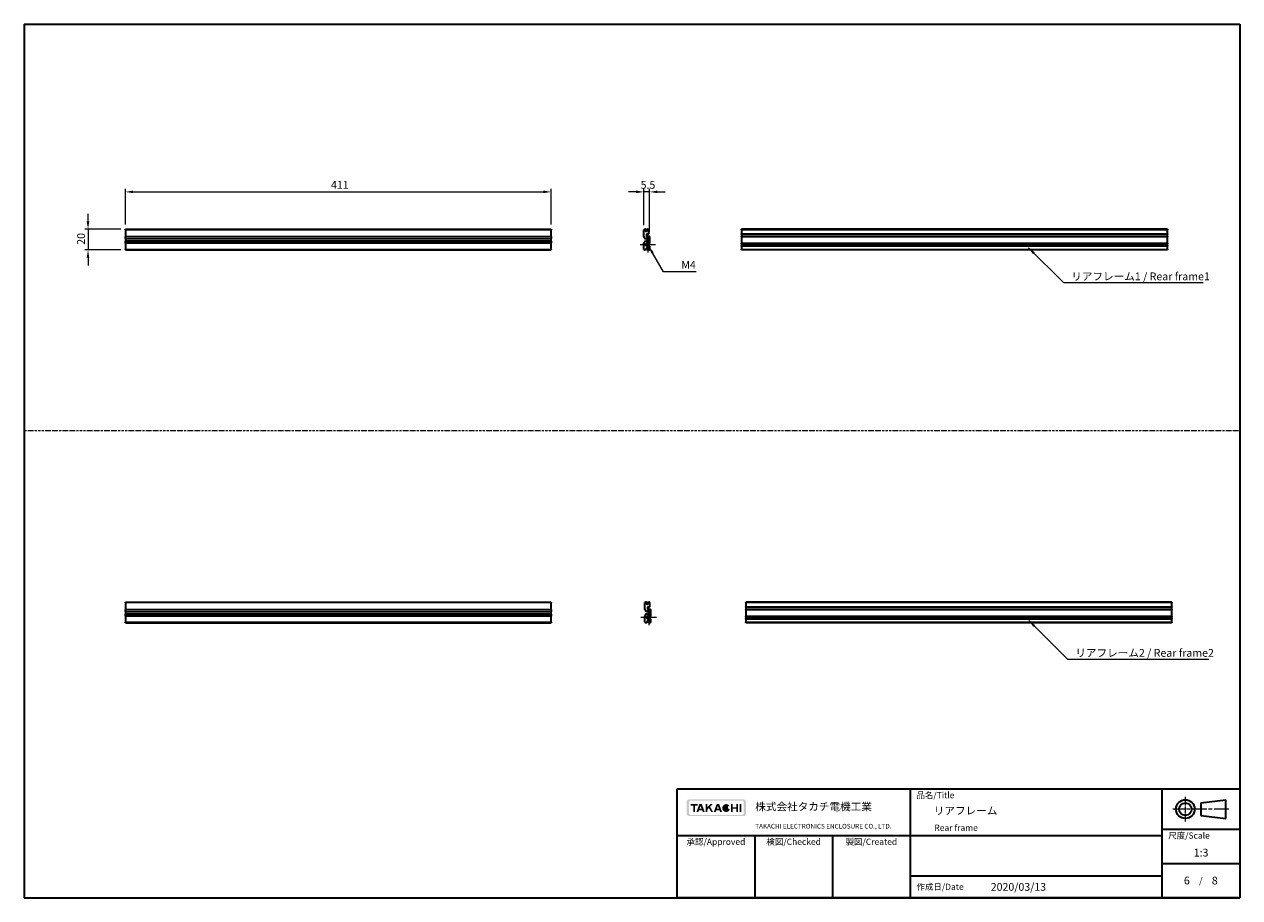
# Model space of a CAD drawing. Units: millimetres. Extents: x 0 to 13364, y -1 to 1826.
# Drawn here: x 9043 to 10216, y -1 to 842 of the extents above; entities that cross this region are included whole.
import ezdxf
from ezdxf.enums import TextEntityAlignment as Align

# ---------------------------------------------------------------- set-up
doc = ezdxf.new("R2010")
doc.units = ezdxf.units.MM
doc.linetypes.add('CHAIN', pattern=[0.3543, 0.2362, -0.0295, 0.0591, -0.0295])
doc.linetypes.add('DASH_DOT', pattern=[0.37, 0.24, -0.06, 0.01, -0.06])
for name, color, linetype, lineweight in [('Border (ISO)', 7, 'Continuous', 35), ('Dimension (ISO)', 7, 'Continuous', 18), ('Dimension (ISO) @ 1', 7, 'Continuous', 18), ('Sketch Geometry (ISO)', 7, 'Continuous', 18), ('Symbol (ISO)', 7, 'Continuous', 18), ('Symbol (ISO) @ 1', 7, 'Continuous', 18), ('Title (ISO)', 7, 'Continuous', 35), ('Visible (ISO)', 7, 'Continuous', 35), ('Visible Narrow (ISO)', 7, 'Continuous', 25)]:
    doc.layers.add(name, color=color, linetype=linetype, lineweight=lineweight)
doc.layers.add('Center Mark (ISO)', color=7, linetype='Continuous', lineweight=18, true_color=0x80ffff)
doc.layers.add('Hatch (ISO)', color=1, linetype='Continuous', lineweight=18, true_color=0xff0000)
doc.styles.add('Note Text (TK)', font='MS PGothic.ttf')
doc.styles.add('文字スタイル67', font='arial.ttf')
doc.dimstyles.new('Default - Method 1b (TK)', dxfattribs={"dimscale": 6, "dimtxt": 2.5, "dimasz": 2.5, "dimexe": 1, "dimexo": 1.5, "dimgap": 1, "dimtad": 1, "dimtoh": 1, "dimrnd": 1e-08, "dimdsep": 46, "dimtxsty": 'Note Text (TK)', "dimcen": 0.09, "dimdle": 5, "dimclrd": 100, "dimclre": 100, "dimclrt": 7, "dimadec": 1, "dimazin": 1, "dimtfac": 1, "dimtmove": 0, "dimatfit": 3, "dimfxl": 0, "dimtolj": 1, "dimlwd": -1, "dimlwe": -1, "dimarcsym": 0})
doc.dimstyles.new('Default - Method 1b (TK)$7', dxfattribs={"dimscale": 6, "dimtxt": 2.5, "dimasz": 2.5, "dimexe": 1, "dimexo": 1.5, "dimgap": 1, "dimtad": 1, "dimtoh": 1, "dimrnd": 1e-08, "dimdsep": 46, "dimtxsty": 'Note Text (TK)', "dimcen": 0.09, "dimdle": 5, "dimclrd": 256, "dimclre": 100, "dimclrt": 7, "dimadec": 1, "dimazin": 1, "dimtfac": 1, "dimtmove": 0, "dimatfit": 3, "dimfxl": 0, "dimtolj": 1, "dimlwd": -1, "dimlwe": -1, "dimarcsym": 0})

# ---------------------------------------------------------------- blocks, each defined once
blk = doc.blocks.new('図面枠 tk図枠')
at = {"layer": 'Border (ISO)'}
for p, q in [((14.5, 289), (405.5, 289)), ((14.5, 289), (14.5, 8)), ((405.5, 289), (405.5, 8)), ((14.5, 8), (405.5, 8))]:
    blk.add_line(p, q, dxfattribs=at)
blk = doc.blocks.new('表題欄 tk表題欄')
at = {"layer": 'Hatch (ISO)'}
h = blk.add_hatch(color=256, dxfattribs=at)
edge = h.paths.add_edge_path(flags=0)
edge.add_arc((95.58, 236.3), 0.596, 270, 360)
edge.add_line((96.17, 236.3), (96.17, 239.71))
edge.add_arc((95.58, 239.71), 0.596, 0, 90)
edge.add_line((95.58, 240.31), (79.14, 240.31))
edge.add_arc((79.14, 239.71), 0.596, 90, 180)
edge.add_line((78.54, 239.71), (78.54, 236.3))
edge.add_arc((79.14, 236.3), 0.596, 180, 270)
edge.add_line((79.14, 235.7), (95.58, 235.7))
edge = h.paths.add_edge_path()
edge.add_line((77.84, 239.96), (77.84, 236.05))
edge.add_arc((78.54, 236.05), 0.702, 180, 270)
edge.add_line((78.54, 235.35), (96.17, 235.35))
edge.add_arc((96.17, 236.05), 0.702, 270, 360)
edge.add_line((96.87, 236.05), (96.87, 239.96))
edge.add_arc((96.17, 239.96), 0.702, 0, 90)
edge.add_line((96.17, 240.66), (78.54, 240.66))
edge.add_arc((78.54, 239.96), 0.702, 90, 180)
for points in [[(79.07, 239.15), (79.07, 238.66), (79.92, 238.66), (79.92, 236.66), (80.51, 236.66), (80.51, 238.66), (81.36, 238.66), (81.36, 239.15)], [(85.68, 236.66), (84.94, 237.89), (84.42, 237.32), (84.42, 236.66), (83.9, 236.66), (83.9, 239.15), (84.42, 239.15), (84.42, 238.1), (85.39, 239.15), (86.11, 239.15), (85.32, 238.3), (86.3, 236.66)], [(92.09, 239.15), (92.09, 236.66), (92.61, 236.66), (92.61, 237.66), (93.77, 237.66), (93.77, 236.66), (94.29, 236.66), (94.29, 239.15), (93.77, 239.15), (93.77, 238.15), (92.61, 238.15), (92.61, 239.15)], [(94.84, 239.15), (94.84, 236.66), (95.36, 236.66), (95.36, 239.15)]]:
    blk.add_hatch(color=256, dxfattribs=at).paths.add_polyline_path(points)
h = blk.add_hatch(color=256, dxfattribs=at)
h.paths.add_polyline_path([(82.59, 237.71), (81.95, 237.71), (82.27, 238.58)], flags=0)
h.paths.add_polyline_path([(82.78, 237.2), (81.76, 237.2), (81.57, 236.66), (80.95, 236.66), (81.86, 239.15), (82.68, 239.15), (83.59, 236.66), (82.98, 236.66)])
h = blk.add_hatch(color=256, dxfattribs=at)
h.paths.add_polyline_path([(87.53, 237.71), (88.16, 237.71), (87.85, 238.58)], flags=0)
h.paths.add_polyline_path([(87.14, 236.66), (87.34, 237.2), (88.35, 237.2), (88.55, 236.66), (89.17, 236.66), (88.25, 239.15), (87.44, 239.15), (86.52, 236.66)])
h = blk.add_hatch(color=256, dxfattribs=at)
edge = h.paths.add_edge_path()
edge.add_arc((90.52, 237.9), 1.27, 38.5505, 336.582)
edge.add_line((91.69, 237.4), (91.17, 237.62))
edge.add_ellipse((90.52, 237.9), major_axis=(0, -0.8), ratio=0.867347, start_angle=124.651, end_angle=429.4109, ccw=False)
edge.add_line((91.09, 238.36), (91.52, 238.7))
at = {"layer": 'Title (ISO)'}
for p, q in [((74.71, 244.05), (255.71, 244.05)), ((74.71, 209.05), (74.71, 244.05)), ((149.71, 244.05), (149.71, 209.05)), ((230.71, 244.05), (230.71, 209.05)), ((255.71, 244.05), (255.71, 209.05)), ((243.21, 239.55), (251.21, 240.55)), ((243.21, 239.55), (243.21, 235.55)), ((251.21, 234.55), (251.21, 240.55)), ((243.21, 235.55), (251.21, 234.55)), ((230.71, 231.05), (255.71, 231.05)), ((74.71, 229.05), (230.71, 229.05)), ((99.71, 229.05), (99.71, 209.05)), ((124.71, 229.05), (124.71, 209.05)), ((230.71, 220.05), (255.71, 220.05)), ((149.71, 216.05), (230.71, 216.05)), ((255.71, 209.05), (74.71, 209.05))]:
    blk.add_line(p, q, dxfattribs=at)
at = {"layer": 'Title (ISO)', "color": 4, "linetype": 'CHAIN', "lineweight": 18, "ltscale": 8.88956, "true_color": 0x00ffff}
blk.add_line((238.21, 241.55), (238.21, 233.55), dxfattribs=at)
at = {"layer": 'Title (ISO)', "color": 4, "linetype": 'CHAIN', "lineweight": 18, "ltscale": 20.001633, "true_color": 0x00ffff}
blk.add_line((252.21, 237.55), (234.21, 237.55), dxfattribs=at)
at = {"layer": 'Title (ISO)'}
for radius in [3, 2]:
    blk.add_circle((238.21, 237.55), radius, dxfattribs=at)
at = {"layer": 'Title (ISO)', "color": 1, "true_color": 0xff0000, "char_height": 2, "line_spacing_factor": 1.5, "style": 'Note Text (TK)'}
for s, insert, attachment_point in [('\\fＭＳ Ｐゴシック|b0|i0;\\H2.0000;品名/Title', (151.71, 242.05), 4), ('\\fＭＳ Ｐゴシック|b0|i0;\\H2.0000;承認/Approved', (87.21, 227.05), 5), ('\\fＭＳ Ｐゴシック|b0|i0;\\H2.0000;検図/Checked', (112.21, 227.05), 5), ('\\fＭＳ Ｐゴシック|b0|i0;\\H2.0000;製図/Created', (137.21, 227.05), 5), ('\\fＭＳ Ｐゴシック|b0|i0;\\H2.0000;尺度/Scale', (232.71, 229.05), 4), ('\\fＭＳ Ｐゴシック|b0|i0;\\H2.0000;作成日/Date', (151.71, 212.55), 4)]:
    blk.add_mtext(s, dxfattribs=dict(at, insert=insert, attachment_point=attachment_point))
at = {"layer": 'Title (ISO)', "color": 7, "line_spacing_factor": 1.5, "style": 'Note Text (TK)'}
for s, insert, char_height, attachment_point in [('株式会社タカチ電機工業', (99.87, 238.05), 2.5, 4), ('\\fArial|b0|i0;\\H1.4986;TAKACHI ELECTRONICS ENCLOSURE CO., LTD.', (99.87, 232.05), 1.4986, 4), ('\\fＭＳ Ｐゴシック|b0|i0;\\H2.0000;/', (243.21, 214.55), 2, 5)]:
    blk.add_mtext(s, dxfattribs=dict(at, insert=insert, char_height=char_height, attachment_point=attachment_point))
at = {"layer": 'Title (ISO)', "color": 7}
for tag, p, height, style in [('<品名>_001', (157.57, 235.64), 2.5, 'Note Text (TK)'), ('<Title>_001', (157.49, 230.55), 2, '文字スタイル67'), ('<ページ_No.>_001', (237.95, 213.3), 2.5, 'Note Text (TK)'), ('<総ページ数>_001', (246.8, 213.3), 2.5, 'Note Text (TK)'), ('作成日_001', (175.62, 211.28), 2.5, 'Note Text (TK)')]:
    blk.add_attdef(tag, p, '', height=height, dxfattribs=dict(at, style=style))
at = {"layer": 'Title (ISO)', "color": 7, "style": 'Note Text (TK)'}
blk.add_attdef('<尺度>', text='', height=2.5, dxfattribs=at).set_placement((243.21, 223.55), align=Align.MIDDLE_CENTER)
blk = doc.blocks.new('*D86')
at = {"layer": 'Defpoints', "color": 0, "transparency": 16777216}
for p in [(9551.3, 680.7), (9140.3, 644.7), (9551.3, 644.7)]:
    blk.add_point(p, dxfattribs=at)
at = {"layer": 'Dimension (ISO)', "color": 100, "transparency": 16777216}
for p, q in [((9140.3, 649.2), (9140.3, 683.7)), ((9147.8, 680.7), (9543.8, 680.7)), ((9551.3, 649.2), (9551.3, 683.7))]:
    blk.add_line(p, q, dxfattribs=at)
for points in [[(9147.8, 682), (9147.8, 679.5), (9140.3, 680.7)], [(9543.8, 682), (9543.8, 679.5), (9551.3, 680.7)]]:
    blk.add_solid(points, dxfattribs=at)
at = {"layer": 'Dimension (ISO)', "color": 7, "transparency": 16777216, "insert": (9338.8, 687.5), "char_height": 7.5, "attachment_point": 4, "style": 'Note Text (TK)'}
blk.add_mtext('\\A1;411', dxfattribs=at)
blk = doc.blocks.new('*D87')
at = {"layer": 'Defpoints', "color": 0, "transparency": 16777216}
for p in [(9140.3, 644.7), (9104.3, 624.7), (9140.3, 624.7)]:
    blk.add_point(p, dxfattribs=at)
at = {"layer": 'Dimension (ISO)', "color": 100, "transparency": 16777216}
for p, q in [((9104.3, 652.2), (9104.3, 659.7)), ((9135.8, 644.7), (9101.3, 644.7)), ((9104.3, 644.7), (9104.3, 624.7)), ((9135.8, 624.7), (9101.3, 624.7)), ((9104.3, 617.2), (9104.3, 609.7))]:
    blk.add_line(p, q, dxfattribs=at)
for points in [[(9103, 652.2), (9105.5, 652.2), (9104.3, 644.7)], [(9103, 617.2), (9105.5, 617.2), (9104.3, 624.7)]]:
    blk.add_solid(points, dxfattribs=at)
at = {"layer": 'Dimension (ISO)', "color": 7, "transparency": 16777216, "insert": (9097.5, 629.7), "char_height": 7.5, "attachment_point": 4, "rotation": 90, "style": 'Note Text (TK)'}
blk.add_mtext('\\A1;20', dxfattribs=at)
blk = doc.blocks.new('*D88')
at = {"layer": 'Defpoints', "color": 0, "transparency": 16777216}
for p in [(9644.6, 629.7), (9645.4, 628.3)]:
    blk.add_point(p, dxfattribs=at)
at = {"layer": 'Dimension (ISO)', "color": 100, "transparency": 16777216}
for p, q in [((9659.6, 603.6), (9649.1, 621.8)), ((9691.1, 603.6), (9659.6, 603.6))]:
    blk.add_line(p, q, dxfattribs=at)
blk.add_solid([(9650.2, 622.5), (9648, 621.2), (9645.4, 628.3)], dxfattribs=at)
at = {"layer": 'Dimension (ISO)', "color": 7, "transparency": 16777216, "insert": (9674.6, 610.4), "char_height": 7.5, "attachment_point": 4, "style": 'Note Text (TK)'}
blk.add_mtext('\\A1; \\fＭＳ Ｐゴシック|b0|i0;\\H7.5000;M4', dxfattribs=at)
blk = doc.blocks.new('*D89')
at = {"layer": 'Defpoints', "color": 0, "transparency": 16777216}
for p in [(9640.8, 680.7), (9640.8, 644.2), (9646.3, 637.2)]:
    blk.add_point(p, dxfattribs=at)
at = {"layer": 'Dimension (ISO)', "color": 100, "transparency": 16777216}
for p, q in [((9633.3, 680.7), (9625.8, 680.7)), ((9640.8, 648.7), (9640.8, 683.7)), ((9646.3, 680.7), (9640.8, 680.7)), ((9646.3, 641.7), (9646.3, 683.7)), ((9653.8, 680.7), (9661.3, 680.7))]:
    blk.add_line(p, q, dxfattribs=at)
for points in [[(9633.3, 682), (9633.3, 679.5), (9640.8, 680.7)], [(9653.8, 682), (9653.8, 679.5), (9646.3, 680.7)]]:
    blk.add_solid(points, dxfattribs=at)
at = {"layer": 'Dimension (ISO)', "color": 7, "transparency": 16777216, "insert": (9637.6, 687.5), "char_height": 7.5, "attachment_point": 4, "style": 'Note Text (TK)'}
blk.add_mtext('\\A1;5.5', dxfattribs=at)

msp = doc.modelspace()

# ---------------------------------------------------------------- linework, layer by layer
at = {"layer": 'Center Mark (ISO)', "linetype": 'CHAIN', "ltscale": 6.15636}
for p, q in [((9644.5718, 638.8546), (9644.5718, 622.2336)), ((9645.4713, 278.9923), (9645.4713, 262.3713))]:
    msp.add_line(p, q, dxfattribs=at)
at = {"layer": 'Center Mark (ISO)', "linetype": 'CHAIN', "ltscale": 5.555937}
for p, q in [((9652.0718, 629.7336), (9637.0718, 629.7336)), ((9652.9713, 269.8713), (9637.9713, 269.8713))]:
    msp.add_line(p, q, dxfattribs=at)
at = {"layer": 'Sketch Geometry (ISO)', "color": 4, "linetype": 'DASH_DOT', "lineweight": 18, "ltscale": 9.032108, "true_color": 0x00ffff}
msp.add_line((9042.79, 450.3619), (10215.79, 450.3619), dxfattribs=at)
at = {"layer": 'Visible (ISO)'}
for p, q in [((9140.2985, 644.2336), (9140.2985, 644.7336)), ((9140.2985, 644.7336), (9551.2985, 644.7336)), ((9140.2985, 644.2336), (9140.2985, 637.6336)), ((9140.2985, 635.6336), (9140.2985, 637.6336)), ((9140.2985, 635.6336), (9140.2985, 635.3336)), ((9140.2985, 635.6336), (9551.2985, 635.6336)), ((9140.2985, 635.3336), (9140.2985, 633.4336)), ((9140.2985, 633.4336), (9140.2985, 633.1336)), ((9551.2985, 644.7336), (9551.2985, 644.2336)), ((9551.2985, 637.6336), (9551.2985, 644.2336)), ((9551.2985, 637.6336), (9551.2985, 635.6336)), ((9551.2985, 635.3336), (9551.2985, 635.6336)), ((9551.2985, 633.4336), (9551.2985, 635.3336)), ((9551.2985, 633.1336), (9551.2985, 633.4336)), ((9640.8218, 637.6336), (9640.8218, 644.2336)), ((9641.3218, 644.7336), (9642.0218, 644.7336)), ((9642.3218, 644.4336), (9642.3218, 643.0336)), ((9642.6218, 642.7336), (9643.5218, 642.7336)), ((9644.0218, 635.6336), (9642.8218, 635.6336)), ((9644.9218, 639.8336), (9643.3218, 639.8336)), ((9643.3218, 639.8336), (9643.3218, 637.6336)), ((9643.3218, 637.6336), (9645.9218, 637.6336)), ((9643.8218, 643.0336), (9643.8218, 644.4336)), ((9644.1218, 644.7336), (9644.8218, 644.7336)), ((9644.3218, 633.4336), (9644.3218, 635.3336)), ((9645.3218, 644.2336), (9645.3218, 640.2336)), ((9646.3218, 637.2336), (9646.3218, 631.2092)), ((10146.0202, 644.7336), (9735.0202, 644.7336)), ((9735.0202, 644.2336), (9735.0202, 644.7336)), ((9735.0202, 644.2336), (9735.0202, 640.2336)), ((9735.0202, 639.8336), (9735.0202, 640.2336)), ((10146.0202, 639.8336), (9735.0202, 639.8336)), ((9735.0202, 639.8336), (9735.0202, 637.6336)), ((10146.0202, 637.6336), (9735.0202, 637.6336)), ((9735.0202, 637.2336), (9735.0202, 637.6336)), ((9735.0202, 637.2336), (9735.0202, 631.2092)), ((10146.0202, 644.7336), (10146.0202, 644.2336)), ((10146.0202, 640.2336), (10146.0202, 644.2336)), ((10146.0202, 640.2336), (10146.0202, 639.8336)), ((10146.0202, 637.6336), (10146.0202, 639.8336)), ((10146.0202, 637.6336), (10146.0202, 637.2336)), ((10146.0202, 631.2092), (10146.0202, 637.2336)), ((9140.2985, 631.1336), (9140.2985, 633.1336)), ((9140.2985, 633.1336), (9551.2985, 633.1336)), ((9140.2985, 631.1336), (9140.2985, 625.2336)), ((9140.2985, 624.7336), (9140.2985, 625.2336)), ((9140.2985, 624.7336), (9551.2985, 624.7336)), ((9551.2985, 633.1336), (9551.2985, 631.1336)), ((9551.2985, 625.2336), (9551.2985, 631.1336)), ((9551.2985, 625.2336), (9551.2985, 624.7336)), ((9640.8218, 625.2336), (9640.8218, 631.1336)), ((9642.5218, 624.7336), (9641.3218, 624.7336)), ((9642.8218, 633.1336), (9644.0218, 633.1336)), ((9642.8218, 625.9336), (9642.8218, 625.0336)), ((9644.0218, 626.2336), (9643.1218, 626.2336)), ((9644.3218, 625.0336), (9644.3218, 625.9336)), ((9645.8218, 624.7336), (9644.6218, 624.7336)), ((9646.3218, 628.2579), (9646.3218, 625.2336)), ((9735.0202, 630.8092), (9735.0202, 631.2092)), ((10146.0202, 630.8092), (9735.0202, 630.8092)), ((9735.0202, 630.541), (9735.0202, 630.8092)), ((9735.0202, 630.4815), (9735.0202, 630.541)), ((9746.8202, 630.541), (9735.0202, 630.541)), ((9735.0202, 630.4815), (9735.0202, 628.9856)), ((10146.0202, 630.4815), (9735.0202, 630.4815)), ((9735.0202, 628.9261), (9735.0202, 628.9856)), ((10146.0202, 628.9856), (9735.0202, 628.9856)), ((9735.0202, 628.9261), (9746.8202, 628.9261)), ((9735.0202, 628.6579), (9735.0202, 628.9261)), ((9735.0202, 628.2579), (9735.0202, 628.6579)), ((10146.0202, 628.6579), (9735.0202, 628.6579)), ((9735.0202, 628.2579), (9735.0202, 625.2336)), ((9735.0202, 624.7336), (9735.0202, 625.2336)), ((10146.0202, 624.7336), (9735.0202, 624.7336)), ((9746.8202, 630.8092), (9746.8202, 630.6161)), ((9746.8202, 630.541), (9746.8202, 630.6161)), ((9746.8202, 628.851), (9746.8202, 628.9261)), ((9746.8202, 628.851), (9746.8202, 628.6579)), ((10134.2202, 630.6161), (10134.2202, 630.8092)), ((10134.2202, 630.6161), (10134.2202, 630.541)), ((10146.0202, 630.541), (10134.2202, 630.541)), ((10134.2202, 628.9261), (10146.0202, 628.9261)), ((10134.2202, 628.9261), (10134.2202, 628.851)), ((10134.2202, 628.6579), (10134.2202, 628.851)), ((10146.0202, 631.2092), (10146.0202, 630.8092)), ((10146.0202, 630.8092), (10146.0202, 630.541)), ((10146.0202, 630.541), (10146.0202, 630.4815)), ((10146.0202, 628.9856), (10146.0202, 630.4815)), ((10146.0202, 628.9856), (10146.0202, 628.9261)), ((10146.0202, 628.9261), (10146.0202, 628.6579)), ((10146.0202, 628.6579), (10146.0202, 628.2579)), ((10146.0202, 625.2336), (10146.0202, 628.2579)), ((10146.0202, 625.2336), (10146.0202, 624.7336)), ((9140.2985, 284.3713), (9140.2985, 284.8713)), ((9140.2985, 284.8713), (9551.2985, 284.8713)), ((9140.2985, 284.3713), (9140.2985, 277.7713)), ((9551.2985, 284.8713), (9551.2985, 284.3713)), ((9551.2985, 277.7713), (9551.2985, 284.3713)), ((9641.7213, 277.7713), (9641.7213, 284.3713)), ((9642.2213, 284.8713), (9642.9213, 284.8713)), ((9643.2213, 284.5713), (9643.2213, 283.1713)), ((9643.5213, 282.8713), (9644.4213, 282.8713)), ((9644.7213, 283.1713), (9644.7213, 284.5713)), ((9645.0213, 284.8713), (9645.7213, 284.8713)), ((9646.2213, 284.3713), (9646.2213, 280.3713)), ((10150.3086, 284.8713), (9739.3086, 284.8713)), ((9739.3086, 284.3713), (9739.3086, 284.8713)), ((9739.3086, 284.3713), (9739.3086, 280.3713)), ((10150.3086, 284.8713), (10150.3086, 284.3713)), ((10150.3086, 280.3713), (10150.3086, 284.3713)), ((9140.2985, 275.7713), (9140.2985, 277.7713)), ((9140.2985, 275.7713), (9140.2985, 275.4713)), ((9140.2985, 275.7713), (9551.2985, 275.7713)), ((9140.2985, 275.4713), (9140.2985, 273.5713)), ((9140.2985, 273.5713), (9140.2985, 273.2713)), ((9140.2985, 271.2713), (9140.2985, 273.2713)), ((9140.2985, 273.2713), (9551.2985, 273.2713)), ((9140.2985, 271.2713), (9140.2985, 265.3713)), ((9551.2985, 277.7713), (9551.2985, 275.7713)), ((9551.2985, 275.4713), (9551.2985, 275.7713)), ((9551.2985, 273.5713), (9551.2985, 275.4713)), ((9551.2985, 273.2713), (9551.2985, 273.5713)), ((9551.2985, 273.2713), (9551.2985, 271.2713)), ((9551.2985, 265.3713), (9551.2985, 271.2713)), ((9641.7213, 265.3713), (9641.7213, 271.2713)), ((9644.9213, 275.7713), (9643.7213, 275.7713)), ((9643.7213, 273.2713), (9644.9213, 273.2713)), ((9645.8213, 279.9713), (9644.2213, 279.9713)), ((9644.2213, 279.9713), (9644.2213, 277.7713)), ((9644.2213, 277.7713), (9646.8213, 277.7713)), ((9645.2213, 273.5713), (9645.2213, 275.4713)), ((9647.2213, 277.3713), (9647.2213, 271.3469)), ((9739.3086, 279.9713), (9739.3086, 280.3713)), ((10150.3086, 279.9713), (9739.3086, 279.9713)), ((9739.3086, 279.9713), (9739.3086, 277.7713)), ((10150.3086, 277.7713), (9739.3086, 277.7713)), ((9739.3086, 277.3713), (9739.3086, 277.7713)), ((9739.3086, 277.3713), (9739.3086, 271.3469)), ((9739.3086, 270.9469), (9739.3086, 271.3469)), ((10150.3086, 270.9469), (9739.3086, 270.9469)), ((9739.3086, 270.6787), (9739.3086, 270.9469)), ((9739.3086, 270.6193), (9739.3086, 270.6787)), ((9751.1086, 270.6787), (9739.3086, 270.6787)), ((9739.3086, 270.6193), (9739.3086, 269.1233)), ((10150.3086, 270.6193), (9739.3086, 270.6193)), ((9751.1086, 270.9469), (9751.1086, 270.7538)), ((9751.1086, 270.6787), (9751.1086, 270.7538)), ((10138.5086, 270.7538), (10138.5086, 270.9469)), ((10138.5086, 270.7538), (10138.5086, 270.6787)), ((10150.3086, 270.6787), (10138.5086, 270.6787)), ((10150.3086, 280.3713), (10150.3086, 279.9713)), ((10150.3086, 277.7713), (10150.3086, 279.9713)), ((10150.3086, 277.7713), (10150.3086, 277.3713)), ((10150.3086, 271.3469), (10150.3086, 277.3713)), ((10150.3086, 271.3469), (10150.3086, 270.9469)), ((10150.3086, 270.9469), (10150.3086, 270.6787)), ((10150.3086, 270.6787), (10150.3086, 270.6193)), ((10150.3086, 269.1233), (10150.3086, 270.6193)), ((9140.2985, 264.8713), (9140.2985, 265.3713)), ((9140.2985, 264.8713), (9551.2985, 264.8713)), ((9551.2985, 265.3713), (9551.2985, 264.8713)), ((9643.4213, 264.8713), (9642.2213, 264.8713)), ((9643.7213, 266.0713), (9643.7213, 265.1713)), ((9644.9213, 266.3713), (9644.0213, 266.3713)), ((9645.2213, 265.1713), (9645.2213, 266.0713)), ((9646.7213, 264.8713), (9645.5213, 264.8713)), ((9647.2213, 268.3956), (9647.2213, 265.3713)), ((9739.3086, 269.0639), (9739.3086, 269.1233)), ((10150.3086, 269.1233), (9739.3086, 269.1233)), ((9739.3086, 269.0639), (9751.1086, 269.0639)), ((9739.3086, 268.7956), (9739.3086, 269.0639)), ((9739.3086, 268.3956), (9739.3086, 268.7956)), ((10150.3086, 268.7956), (9739.3086, 268.7956)), ((9739.3086, 268.3956), (9739.3086, 265.3713)), ((9739.3086, 264.8713), (9739.3086, 265.3713)), ((10150.3086, 264.8713), (9739.3086, 264.8713)), ((9751.1086, 268.9888), (9751.1086, 269.0639)), ((9751.1086, 268.9888), (9751.1086, 268.7956)), ((10138.5086, 269.0639), (10150.3086, 269.0639)), ((10138.5086, 269.0639), (10138.5086, 268.9888)), ((10138.5086, 268.7956), (10138.5086, 268.9888)), ((10150.3086, 269.1233), (10150.3086, 269.0639)), ((10150.3086, 269.0639), (10150.3086, 268.7956)), ((10150.3086, 268.7956), (10150.3086, 268.3956)), ((10150.3086, 265.3713), (10150.3086, 268.3956)), ((10150.3086, 265.3713), (10150.3086, 264.8713))]:
    msp.add_line(p, q, dxfattribs=at)
for centre, radius, start, end in [((9641.3218, 644.2336), 0.5, 90, 180), ((9642.8218, 637.6336), 2, 180, 270), ((9642.0218, 644.4336), 0.3, 0, 90), ((9642.6218, 643.0336), 0.3, 180, 270), ((9643.5218, 643.0336), 0.3, 270, 0), ((9644.1218, 644.4336), 0.3, 90, 180), ((9644.0218, 635.3336), 0.3, 0, 90), ((9644.0218, 633.4336), 0.3, 270, 0), ((9644.8218, 644.2336), 0.5, 0, 90), ((9644.9218, 640.2336), 0.4, 270, 0), ((9645.9218, 637.2336), 0.4, 0, 90), ((9642.8218, 631.1336), 2, 90, 180), ((9641.3218, 625.2336), 0.5, 180, 270), ((9642.9218, 629.7336), 0.75, 86.4425654, 273.5574346), ((9642.5218, 625.0336), 0.3, 270, 0), ((9643.1218, 625.9336), 0.3, 90, 180), ((9642.987, 630.7815), 0.3, 266.4425654, 306.6891067), ((9642.987, 628.6856), 0.3, 53.3108933, 93.5574346), ((9644.5718, 629.7336), 1.621, 43.4749927, 150.1260361), ((9642.987, 630.7815), 0.3, 306.6891067, 326.5254374), ((9642.987, 628.6856), 0.3, 33.4745626, 53.3108933), ((9644.5718, 629.7336), 1.621, 209.8739639, 316.5250073), ((9644.5718, 629.7336), 1.6, 47.5458498, 146.5254374), ((9644.5718, 629.7336), 1.6, 213.4745626, 312.4541502), ((9644.0218, 625.9336), 0.3, 0, 90), ((9644.6218, 625.0336), 0.3, 180, 270), ((9645.9218, 631.2092), 0.4, 227.5458498, 244.2654024), ((9645.9218, 628.2579), 0.4, 115.7345976, 132.4541502), ((9645.9218, 631.2092), 0.4, 244.2654024, 0), ((9645.9218, 628.2579), 0.4, 0, 115.7345976), ((9645.8218, 625.2336), 0.5, 270, 0), ((9642.2213, 284.3713), 0.5, 90, 180), ((9642.9213, 284.5713), 0.3, 0, 90), ((9643.5213, 283.1713), 0.3, 180, 270), ((9644.4213, 283.1713), 0.3, 270, 0), ((9645.0213, 284.5713), 0.3, 90, 180), ((9645.7213, 284.3713), 0.5, 0, 90), ((9643.7213, 277.7713), 2, 180, 270), ((9643.7213, 271.2713), 2, 90, 180), ((9643.8213, 269.8713), 0.75, 86.4425654, 273.5574346), ((9643.8864, 270.9193), 0.3, 266.4425654, 306.6891067), ((9645.4713, 269.8713), 1.621, 43.4749927, 150.1260361), ((9643.8864, 270.9193), 0.3, 306.6891067, 326.5254374), ((9645.4713, 269.8713), 1.6, 47.5458498, 146.5254374), ((9644.9213, 275.4713), 0.3, 0, 90), ((9644.9213, 273.5713), 0.3, 270, 0), ((9645.8213, 280.3713), 0.4, 270, 0), ((9646.8213, 271.3469), 0.4, 227.5458498, 244.2654024), ((9646.8213, 271.3469), 0.4, 244.2654024, 0), ((9646.8213, 277.3713), 0.4, 0, 90), ((9642.2213, 265.3713), 0.5, 180, 270), ((9643.4213, 265.1713), 0.3, 270, 0), ((9644.0213, 266.0713), 0.3, 90, 180), ((9643.8864, 268.8233), 0.3, 53.3108933, 93.5574346), ((9643.8864, 268.8233), 0.3, 33.4745626, 53.3108933), ((9645.4713, 269.8713), 1.621, 209.8739639, 316.5250073), ((9645.4713, 269.8713), 1.6, 213.4745626, 312.4541502), ((9644.9213, 266.0713), 0.3, 0, 90), ((9645.5213, 265.1713), 0.3, 180, 270), ((9646.8213, 268.3956), 0.4, 115.7345976, 132.4541502), ((9646.8213, 268.3956), 0.4, 0, 115.7345976), ((9646.7213, 265.3713), 0.5, 270, 0)]:
    msp.add_arc(centre, radius, start, end, dxfattribs=at)
at = {"layer": 'Visible Narrow (ISO)'}
for p, q in [((9140.2985, 644.2336), (9551.2985, 644.2336)), ((9140.2985, 637.6336), (9551.2985, 637.6336)), ((9140.2985, 635.3336), (9551.2985, 635.3336)), ((9140.2985, 633.4336), (9551.2985, 633.4336)), ((10146.0202, 644.2336), (9735.0202, 644.2336)), ((10146.0202, 640.2336), (9735.0202, 640.2336)), ((10146.0202, 637.2336), (9735.0202, 637.2336)), ((9140.2985, 631.1336), (9551.2985, 631.1336)), ((9140.2985, 625.2336), (9551.2985, 625.2336)), ((10146.0202, 631.2092), (9735.0202, 631.2092)), ((10146.0202, 628.2579), (9735.0202, 628.2579)), ((10146.0202, 625.2336), (9735.0202, 625.2336)), ((10134.2202, 630.6161), (9746.8202, 630.6161)), ((10134.2202, 628.851), (9746.8202, 628.851)), ((9140.2985, 284.3713), (9551.2985, 284.3713)), ((10150.3086, 284.3713), (9739.3086, 284.3713)), ((9140.2985, 277.7713), (9551.2985, 277.7713)), ((9140.2985, 275.4713), (9551.2985, 275.4713)), ((9140.2985, 273.5713), (9551.2985, 273.5713)), ((9140.2985, 271.2713), (9551.2985, 271.2713)), ((10150.3086, 280.3713), (9739.3086, 280.3713)), ((10150.3086, 277.3713), (9739.3086, 277.3713)), ((10150.3086, 271.3469), (9739.3086, 271.3469)), ((10138.5086, 270.7538), (9751.1086, 270.7538)), ((9140.2985, 265.3713), (9551.2985, 265.3713)), ((10150.3086, 268.3956), (9739.3086, 268.3956)), ((10150.3086, 265.3713), (9739.3086, 265.3713)), ((10138.5086, 268.9888), (9751.1086, 268.9888))]:
    msp.add_line(p, q, dxfattribs=at)

# ---------------------------------------------------------------- block references
at = {"xscale": 3, "yscale": 3, "zscale": 3}
msp.add_blockref('図面枠 tk図枠', (8999.2901, -24.5179), dxfattribs=at)
ref = msp.add_blockref('表題欄 tk表題欄', (9448.6636, -627.6761), dxfattribs=dict(xscale=3, yscale=3, zscale=3))
ref.add_attrib('<品名>_001', 'リアフレーム', (9920.5543, 79.7321), dxfattribs={"layer": 'Title (ISO)', "color": 7, "height": 7.5, "style": 'Note Text (TK)'})
ref.add_attrib('<尺度>_001', '1:3', (10171.4293, 39.2321), dxfattribs={"layer": 'Title (ISO)', "color": 7, "height": 7.5, "style": 'Note Text (TK)'})
ref.add_attrib('作成日_001', '2020/03/13', (9975.5173, 6.1682), dxfattribs={"layer": 'Title (ISO)', "color": 7, "height": 7.5, "style": 'Note Text (TK)'})
ref.add_attrib('<Title>_001', 'Rear frame', (9921.1311, 63.9801), dxfattribs={"layer": 'Title (ISO)', "color": 7, "height": 6, "style": '文字スタイル67'})
ref.add_attrib('<ページ_No.>_001', '6', (10161.92, 12.2807), dxfattribs={"layer": 'Title (ISO)', "color": 7, "height": 7.5, "style": 'Note Text (TK)'})
ref.add_attrib('<総ページ数>_001', '8', (10188.8944, 12.2807), dxfattribs={"layer": 'Title (ISO)', "color": 7, "height": 7.5, "style": 'Note Text (TK)'})

# ---------------------------------------------------------------- texts
at = {"layer": 'Symbol (ISO)', "color": 7, "char_height": 7.5, "width": 134.342108, "attachment_point": 1, "line_spacing_factor": 1.5, "style": 'Note Text (TK)'}
for s, insert in [('{\\fＭＳ Ｐゴシック|b0|i0;リアフレーム1 / Rear frame1}', (10053.2247, 602.9309)), ('{\\fＭＳ Ｐゴシック|b0|i0;リアフレーム2 / Rear frame2}', (10057.1487, 239.5314))]:
    msp.add_mtext(s, dxfattribs=dict(at, insert=insert))

# ---------------------------------------------------------------- dimensions: what is measured, and where the dimension line sits
at = {"layer": 'Dimension (ISO) @ 1', "color": 100, "true_color": 0x00ff3f}
for base, p1, p2, angle, override, picture, middle in [((9551.2985, 680.7336), (9140.2985, 644.7336), (9551.2985, 644.7336), 180, {"dimscale": 1, "dimtxt": 7.5, "dimasz": 7.5, "dimexe": 3, "dimexo": 4.5, "dimgap": 3, "dimtoh": 0, "dimdec": 2, "dimcen": 0.27, "dimtol": 0, "dimlim": 0, "dimtp": 0, "dimtm": 0, "dimtdec": 2, "dimtix": 0, "dimtofl": 0, "dimtmove": 0, "dimatfit": 1}, '*D86', (9345.7985, 680.7336)), ((9640.8218, 680.7336), (9646.3218, 637.2336), (9640.8218, 644.2336), 180, {"dimscale": 1, "dimtxt": 7.5, "dimasz": 7.5, "dimexe": 3, "dimexo": 4.5, "dimgap": 3, "dimtoh": 0, "dimdec": 2, "dimcen": 0.27, "dimtol": 0, "dimlim": 0, "dimtp": 0, "dimtm": 0, "dimtdec": 2, "dimtix": 0, "dimtofl": 1, "dimtmove": 0, "dimatfit": 1}, '*D89', (9643.5718, 680.7336)), ((9104.2985, 624.7336), (9140.2985, 644.7336), (9140.2985, 624.7336), 270, {"dimscale": 1, "dimtxt": 7.5, "dimasz": 7.5, "dimexe": 3, "dimexo": 4.5, "dimgap": 3, "dimtoh": 0, "dimdec": 2, "dimcen": 0.27, "dimtol": 0, "dimlim": 0, "dimtp": 0, "dimtm": 0, "dimtdec": 2, "dimtix": 0, "dimtofl": 1, "dimtmove": 0, "dimatfit": 1}, '*D87', (9104.2985, 634.7336))]:
    dim = msp.add_linear_dim(base=base, p1=p1, p2=p2, angle=angle, dimstyle='Default - Method 1b (TK)', override=override, dxfattribs=at)
    dim.commit()
    dim.dimension.update_dxf_attribs({"geometry": picture, "text_midpoint": middle, "dimtype": 128})
dim = msp.add_radius_dim(center=(9644.5718, 629.7336), mpoint=(9645.3823, 628.3297), text=' \\fＭＳ Ｐゴシック|b0|i0;\\H7.5000;M4', dimstyle='Default - Method 1b (TK)', override={"dimscale": 1, "dimtxt": 7.5, "dimasz": 7.5, "dimexe": 3, "dimexo": 4.5, "dimgap": 3, "dimtih": 1, "dimdec": 2, "dimlfac": 1, "dimcen": 0, "dimtol": 0, "dimlim": 0, "dimtp": 0, "dimtm": 0, "dimtdec": 2, "dimtix": 0, "dimtofl": 0, "dimtmove": 0, "dimatfit": 3}, dxfattribs=at)
dim.commit()
dim.dimension.update_dxf_attribs({"geometry": '*D88', "text_midpoint": (9682.8586, 603.6453), "dimtype": 132})

# ---------------------------------------------------------------- leaders
at = {"layer": 'Symbol (ISO) @ 1', "color": 100, "true_color": 0x00ff40, "annotation_type": 0, "has_hookline": 1, "hookline_direction": 0}
for points, text_width in [([(10011.8214, 626.8343), (10045.7247, 593.2001), (10053.2247, 593.2001)], 127.2443), ([(10012.1947, 266.9854), (10049.6487, 229.8005), (10057.1487, 229.8005)], 128.7358)]:
    msp.add_leader(points, dimstyle='Default - Method 1b (TK)$7', override={"dimscale": 1, "dimtxt": 7.5, "dimasz": 7.5, "dimgap": 0, "dimtad": 1}, dxfattribs=dict(at, text_width=text_width))

doc.saveas('drawing.dxf')
